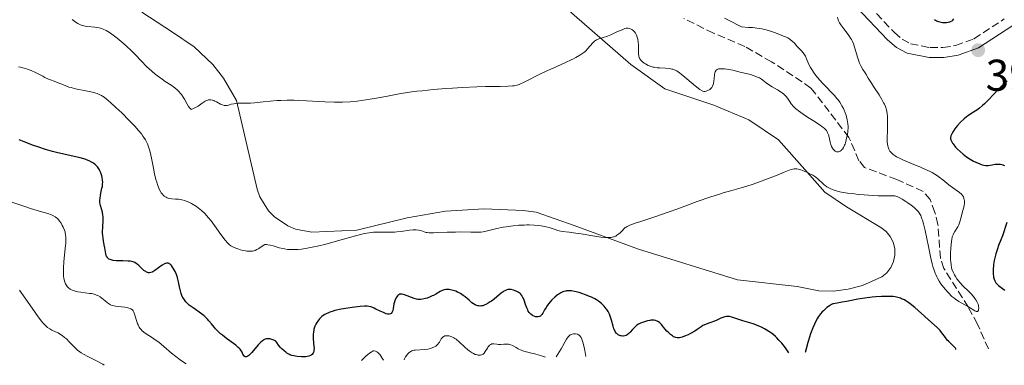
# Model space of a CAD drawing. Units: metres. Extents: x 629065 to 632549, y 4667158 to 4669535.
# Drawn here: x 632121 to 632342, y 4667214 to 4667292 of the extents above; entities that cross this region are included whole.
import ezdxf

# ---------------------------------------------------------------- set-up
doc = ezdxf.new("R2010")
doc.units = ezdxf.units.M
doc.header["$MEASUREMENT"] = 0
doc.linetypes.add('DGN Style 3', pattern=[2.435891, 1.739922, -0.695969])
for name, color, linetype, lineweight in [('Barranco lineal', 142, 'DGN Style 3', 13), ('Camino', 7, 'DGN Style 3', 0), ('Cota de punto acotado terreno', 7, 'Continuous', 0), ('Curva de nivel directora', 30, 'Continuous', 30), ('Curva de nivel intermedia', 30, 'Continuous', 0), ('Línea de cambio de uso (parcela vista)', 92, 'Continuous', 0), ('Margen derecho', 7, 'Continuous', 0), ('Punto acotado terreno (símbolo)', 7, 'Continuous', 0), ('Sifón símbolo', 7, 'Continuous', 0)]:
    doc.layers.add(name, color=color, linetype=linetype, lineweight=lineweight)
doc.styles.add('Style-Arial', font='arial.ttf')

# ---------------------------------------------------------------- blocks, each defined once
blk = doc.blocks.new('5PATER')
at = {"layer": 'Sifón símbolo', "linetype": 'Continuous', "lineweight": 0}
h = blk.add_hatch(color=51, dxfattribs=at)
edge = h.paths.add_edge_path()
edge.add_ellipse((0, 0), major_axis=(-0.11, -0.111), ratio=0.999422, start_angle=0, end_angle=360)

msp = doc.modelspace()

# ---------------------------------------------------------------- linework, layer by layer
at = {"layer": 'Barranco lineal', "color": 142, "linetype": 'DGN Style 3', "lineweight": 13}
msp.add_polyline3d([(632338.81, 4667218.11, 395.19), (632336.35, 4667223.72, 394.9), (632334.27, 4667227.55, 394.82), (632328.83, 4667236.17, 394.07), (632328.03, 4667238.49, 393.89), (632327.49, 4667246.05, 393.35), (632326.82, 4667248.8, 392.95), (632325.77, 4667251.66, 392.58), (632324.18, 4667253.5, 392.58), (632318.23, 4667256.19, 392.58), (632311.03, 4667258.87, 391.09), (632309.76, 4667260.4, 391.09), (632307.5, 4667265.65, 389.6), (632299.79, 4667275.71, 388.99), (632298.92, 4667276.7, 388.86), (632296.98, 4667278.15, 388.23), (632290.15, 4667282.59, 387.58), (632284.14, 4667286.08, 387.37), (632277.11, 4667289.04, 387.03), (632270.43, 4667292.37, 386.23)], dxfattribs=at)
at = {"layer": 'Camino', "color": 7, "linetype": 'DGN Style 3', "lineweight": 0}
msp.add_polyline3d([(632232.17, 4667344.34, 386.49), (632237.51, 4667339.76, 387.62), (632240.65, 4667337.59, 388.32), (632246.93, 4667333.99, 389.51), (632251.54, 4667332.07, 390.41), (632255.9, 4667330.7, 391.13), (632258.14, 4667330.33, 391.48), (632264.88, 4667330.43, 392.51), (632271.91, 4667330.34, 393.09), (632275.97, 4667329.25, 393.56), (632280.18, 4667327.01, 393.95), (632282.06, 4667325.53, 394.16), (632293.55, 4667313.94, 395.01), (632305.35, 4667302.31, 395.75), (632317.7, 4667289.19, 396.31), (632319.43, 4667287.7, 396.47), (632321.33, 4667286.67, 396.63), (632325.7, 4667285.8, 397.9), (632328.58, 4667285.81, 397.95), (632331.44, 4667286.26, 397.72), (632335.56, 4667287.79, 398.42), (632342.38, 4667292.24, 399.34)], dxfattribs=at)
at = {"layer": 'Curva de nivel directora', "color": 30, "linetype": 'Continuous', "lineweight": 30, "elevation": 400, "flags": 128}
for points in [[(632326.7, 4667292.13), (632327.17, 4667291.86), (632327.64, 4667291.67), (632327.94, 4667291.58), (632328.54, 4667291.46), (632329.12, 4667291.42), (632329.39, 4667291.43), (632329.79, 4667291.49), (632330.15, 4667291.59), (632330.32, 4667291.66), (632330.64, 4667291.85), (632330.79, 4667291.96), (632331.07, 4667292.25)], [(632342.99, 4667278.34), (632342.33, 4667277.72), (632341.07, 4667276.45), (632338.85, 4667274.11), (632337.93, 4667273.18), (632337.52, 4667272.8), (632336.8, 4667272.2), (632336.18, 4667271.76), (632335.06, 4667271.05), (632334.31, 4667270.53), (632333.93, 4667270.25), (632333.37, 4667269.79), (632332.58, 4667269.07), (632331.89, 4667268.32), (632331.5, 4667267.84), (632331.27, 4667267.53), (632330.89, 4667266.97), (632330.59, 4667266.45), (632330.46, 4667266.15), (632330.4, 4667265.97), (632330.34, 4667265.62), (632330.34, 4667265.28), (632330.38, 4667265.09)], [(632139.99, 4667244.08), (632139.99, 4667244.5), (632140.01, 4667245.37), (632140.09, 4667247.09), (632140.08, 4667247.86), (632140.05, 4667248.2), (632139.94, 4667248.83), (632139.52, 4667250.37), (632139.47, 4667250.61), (632139.4, 4667251.1), (632139.39, 4667251.6), (632139.41, 4667251.94), (632139.5, 4667252.64), (632139.68, 4667253.46), (632139.85, 4667254.22), (632139.93, 4667254.6), (632140, 4667255.19), (632140.01, 4667255.48), (632139.99, 4667256.06), (632139.91, 4667256.63), (632139.83, 4667257), (632139.6, 4667257.68), (632139.4, 4667258.15), (632139.28, 4667258.36), (632139.02, 4667258.77), (632138.82, 4667259.02), (632138.36, 4667259.48), (632138.02, 4667259.77), (632137.83, 4667259.9), (632137.52, 4667260.1), (632137, 4667260.37), (632136.41, 4667260.61), (632136.09, 4667260.72), (632135.74, 4667260.83), (632134.94, 4667261.03), (632131.28, 4667261.84), (632129.67, 4667262.22), (632128.75, 4667262.47), (632127.21, 4667262.92), (632125.46, 4667263.49), (632124.5, 4667263.84), (632122.39, 4667264.65), (632121.24, 4667265.12)], [(632330.38, 4667265.09), (632330.51, 4667264.77), (632330.73, 4667264.38), (632330.89, 4667264.16), (632331.46, 4667263.45), (632331.82, 4667263.06), (632332.44, 4667262.45), (632333.13, 4667261.85), (632333.5, 4667261.56), (632333.89, 4667261.28), (632334.68, 4667260.77), (632335.46, 4667260.32), (632335.97, 4667260.07), (632336.9, 4667259.67), (632337.21, 4667259.57), (632337.76, 4667259.42), (632338.26, 4667259.34), (632338.56, 4667259.33), (632338.77, 4667259.34), (632339.17, 4667259.38), (632339.65, 4667259.47), (632340.32, 4667259.6), (632340.68, 4667259.64), (632341.23, 4667259.64), (632341.51, 4667259.61), (632341.8, 4667259.55), (632342.41, 4667259.36)], [(632342.98, 4667246.5), (632341.98, 4667243.56), (632341.61, 4667242.64), (632341.08, 4667241.32), (632340.82, 4667240.58), (632340.48, 4667239.46), (632340.33, 4667238.86), (632340.12, 4667237.97), (632339.97, 4667237.09), (632339.92, 4667236.67), (632339.88, 4667236.27), (632339.86, 4667235.53), (632339.89, 4667234.88), (632339.93, 4667234.49), (632339.98, 4667234.26), (632340.08, 4667233.83), (632340.22, 4667233.44), (632340.3, 4667233.27), (632340.51, 4667232.95), (632340.68, 4667232.75), (632341.1, 4667232.35), (632341.67, 4667231.9), (632342, 4667231.66), (632342.53, 4667231.3)], [(632176.07, 4667220.11), (632175.85, 4667219.95), (632175.51, 4667219.66), (632174.91, 4667219.03), (632173.45, 4667217.31), (632172.99, 4667216.83), (632172.78, 4667216.65), (632172.58, 4667216.51), (632172.47, 4667216.45), (632172.25, 4667216.37), (632171.99, 4667216.38), (632171.84, 4667216.46), (632171.76, 4667216.53), (632171.61, 4667216.72), (632171.48, 4667216.98), (632171.28, 4667217.41), (632171.15, 4667217.65), (632170.86, 4667218.05), (632170.67, 4667218.26), (632170.44, 4667218.48), (632169.88, 4667218.94), (632167.8, 4667220.46), (632166.89, 4667221.18), (632166.47, 4667221.54), (632165.87, 4667222.09), (632165.33, 4667222.64), (632165.08, 4667222.92), (632164.41, 4667223.74), (632163.84, 4667224.45), (632163.55, 4667224.79), (632163.06, 4667225.29), (632162.79, 4667225.53), (632162.21, 4667225.99), (632160.28, 4667227.35), (632159.45, 4667227.99), (632159.06, 4667228.34), (632158.7, 4667228.72), (632158.53, 4667228.92), (632158.21, 4667229.34), (632158.07, 4667229.57), (632157.88, 4667229.93), (632157.72, 4667230.32), (632157.62, 4667230.59), (632157.45, 4667231.16), (632157.25, 4667232.04), (632157.01, 4667233.2), (632156.88, 4667233.76), (632156.78, 4667234.14), (632156.54, 4667234.86), (632156.27, 4667235.49), (632156.08, 4667235.87), (632155.69, 4667236.51), (632155.43, 4667236.87), (632155.3, 4667237.01), (632155.09, 4667237.2), (632154.86, 4667237.32), (632154.74, 4667237.36), (632154.49, 4667237.39), (632154.35, 4667237.38), (632154.12, 4667237.32), (632153.88, 4667237.22), (632153.34, 4667236.91), (632151.69, 4667235.72), (632151.27, 4667235.47), (632151.08, 4667235.37), (632150.81, 4667235.28), (632150.55, 4667235.23), (632150.42, 4667235.23), (632150.23, 4667235.25), (632150.11, 4667235.27), (632149.86, 4667235.37), (632149.67, 4667235.48), (632149.28, 4667235.77), (632148.89, 4667236.12), (632148.15, 4667236.83), (632147.73, 4667237.2), (632147.53, 4667237.35), (632147.23, 4667237.53), (632147.07, 4667237.6), (632146.74, 4667237.71), (632146.17, 4667237.82), (632145.71, 4667237.86), (632144.55, 4667237.88), (632143.57, 4667237.88), (632143.06, 4667237.91), (632142.33, 4667237.99), (632141.88, 4667238.11), (632141.69, 4667238.18), (632141.42, 4667238.32), (632141.2, 4667238.5), (632141.08, 4667238.64), (632140.89, 4667238.96), (632140.82, 4667239.13), (632140.7, 4667239.51), (632140.61, 4667239.93), (632140.47, 4667240.81), (632140.35, 4667241.48), (632140.18, 4667242.42), (632140.1, 4667242.91), (632140.01, 4667243.68), (632139.99, 4667244.08)], [(632250.81, 4667229.14), (632250.46, 4667229.35), (632249.72, 4667229.73), (632249.29, 4667229.93), (632248.41, 4667230.29), (632247.52, 4667230.6), (632246.96, 4667230.77), (632245.92, 4667231.03), (632245.27, 4667231.14), (632244.98, 4667231.18), (632244.45, 4667231.19), (632244.13, 4667231.16), (632243.93, 4667231.13), (632243.53, 4667231.02), (632243.3, 4667230.94), (632242.85, 4667230.73), (632242.4, 4667230.46), (632242.1, 4667230.25), (632241.48, 4667229.74), (632240.85, 4667229.14), (632240.55, 4667228.81), (632240.1, 4667228.28), (632239.7, 4667227.73), (632239.52, 4667227.44), (632239.2, 4667226.87), (632238.8, 4667226.16), (632238.59, 4667225.85), (632238.36, 4667225.61), (632238.24, 4667225.51), (632238.03, 4667225.39), (632237.72, 4667225.31), (632237.5, 4667225.3), (632237.19, 4667225.34), (632237.03, 4667225.38), (632236.66, 4667225.53), (632236.48, 4667225.64), (632236.14, 4667225.9), (632235.97, 4667226.06), (632235.74, 4667226.33), (632235.54, 4667226.64), (632235.41, 4667226.87), (632235.19, 4667227.34), (632234.9, 4667228.09), (632234.59, 4667229.04), (632234.44, 4667229.45), (632234.33, 4667229.71), (632234.1, 4667230.13), (632233.85, 4667230.44), (632233.68, 4667230.6), (632233.29, 4667230.85), (632232.84, 4667231.08), (632232.6, 4667231.18), (632232.22, 4667231.31), (632231.66, 4667231.44), (632231.35, 4667231.47), (632231.19, 4667231.47), (632230.95, 4667231.45), (632230.6, 4667231.36), (632230.24, 4667231.2), (632230.05, 4667231.09), (632229.86, 4667230.96), (632229.44, 4667230.63), (632228.47, 4667229.8), (632227.88, 4667229.32), (632227.3, 4667228.88), (632226.99, 4667228.67), (632226.51, 4667228.37), (632226.02, 4667228.12), (632225.78, 4667228.01), (632225.3, 4667227.84), (632225.06, 4667227.79), (632224.72, 4667227.75), (632224.4, 4667227.77), (632224.19, 4667227.81), (632223.79, 4667227.94), (632223.6, 4667228.03), (632223.23, 4667228.25), (632222.89, 4667228.51), (632222.25, 4667229.07), (632221.37, 4667229.82), (632220.95, 4667230.14), (632220.32, 4667230.55), (632219.67, 4667230.89), (632219.24, 4667231.07), (632218.95, 4667231.18), (632218.36, 4667231.35), (632217.78, 4667231.46), (632217.49, 4667231.49), (632217.06, 4667231.49), (632216.63, 4667231.42), (632216.41, 4667231.35), (632216.19, 4667231.26), (632215.74, 4667231.03), (632214.79, 4667230.46), (632214.26, 4667230.16), (632213.98, 4667230.02), (632213.4, 4667229.77), (632212.82, 4667229.55), (632212.45, 4667229.43), (632211.76, 4667229.27), (632211.31, 4667229.21)], [(632211.31, 4667229.21), (632211.11, 4667229.2), (632210.72, 4667229.22), (632210.46, 4667229.27), (632209.91, 4667229.44), (632207.74, 4667230.29), (632207.26, 4667230.42), (632207.06, 4667230.44), (632206.8, 4667230.42), (632206.68, 4667230.39), (632206.45, 4667230.27), (632206.25, 4667230.12), (632206.15, 4667230.02), (632206, 4667229.85), (632205.8, 4667229.54), (632205.63, 4667229.17), (632205.55, 4667228.95), (632205.37, 4667228.23), (632205.19, 4667227.22), (632205.1, 4667226.77), (632204.99, 4667226.43), (632204.93, 4667226.29), (632204.8, 4667226.11), (632204.64, 4667225.99), (632204.31, 4667225.91), (632204.17, 4667225.91), (632203.94, 4667225.95), (632203.66, 4667226.03), (632203.02, 4667226.27), (632202.3, 4667226.6), (632201.35, 4667227.06), (632200.92, 4667227.26), (632200.4, 4667227.48), (632200.16, 4667227.56), (632199.78, 4667227.66), (632199.36, 4667227.71), (632199.13, 4667227.73), (632198.74, 4667227.73), (632197.77, 4667227.67), (632196.03, 4667227.46), (632195.04, 4667227.31), (632193.54, 4667227.04), (632192.14, 4667226.72), (632191.53, 4667226.55), (632190.99, 4667226.38), (632190.68, 4667226.25), (632190.14, 4667226.01), (632189.9, 4667225.88), (632189.51, 4667225.63), (632189.19, 4667225.37), (632189, 4667225.2), (632188.69, 4667224.85), (632188.27, 4667224.34), (632188.09, 4667224.08), (632187.85, 4667223.67), (632187.64, 4667223.24), (632187.56, 4667223), (632187.43, 4667222.56), (632187.37, 4667222.33), (632187.31, 4667221.97), (632187.25, 4667221.39), (632187.24, 4667220.78), (632187.25, 4667220.46), (632187.34, 4667219.5), (632187.42, 4667218.67), (632187.44, 4667218.28), (632187.42, 4667217.77), (632187.38, 4667217.55), (632187.34, 4667217.41), (632187.22, 4667217.18), (632187.16, 4667217.07), (632186.99, 4667216.89), (632186.79, 4667216.74), (632186.65, 4667216.65), (632186.31, 4667216.52), (632185.88, 4667216.41), (632185.63, 4667216.38), (632185.08, 4667216.35), (632184.66, 4667216.35), (632183.69, 4667216.42), (632182.92, 4667216.54), (632182.5, 4667216.64), (632182.05, 4667216.81), (632181.82, 4667216.91), (632181.35, 4667217.19), (632181.1, 4667217.36), (632180.72, 4667217.66), (632180.19, 4667218.16), (632179.92, 4667218.46), (632179.5, 4667218.97), (632179.07, 4667219.56), (632178.85, 4667219.89), (632178.42, 4667220.07), (632177.73, 4667220.31), (632177.54, 4667220.36), (632177.21, 4667220.42), (632176.94, 4667220.42), (632176.78, 4667220.4), (632176.48, 4667220.32), (632176.21, 4667220.19), (632176.07, 4667220.11)], [(632294.05, 4667217.28), (632293.28, 4667218.36), (632292.78, 4667219.01), (632292.45, 4667219.4), (632291.8, 4667220.12), (632291.32, 4667220.6), (632291.01, 4667220.89), (632290.4, 4667221.41), (632290.1, 4667221.64), (632289.51, 4667222.06), (632288.94, 4667222.42), (632288.57, 4667222.63), (632287.87, 4667223), (632287.3, 4667223.26), (632286.24, 4667223.68), (632285.29, 4667223.99), (632283.69, 4667224.45), (632281.25, 4667225.25), (632280.69, 4667225.37), (632280.42, 4667225.4), (632280.01, 4667225.39), (632279.61, 4667225.33), (632279.41, 4667225.28), (632279.2, 4667225.21), (632278.78, 4667225.03), (632277.86, 4667224.59), (632277.35, 4667224.37), (632276.53, 4667224.07), (632275.44, 4667223.69), (632274.96, 4667223.48), (632274.74, 4667223.36), (632274.33, 4667223.11), (632273.46, 4667222.49), (632272.89, 4667222.12), (632271.92, 4667221.57), (632271.39, 4667221.31), (632270.57, 4667220.96), (632270.04, 4667220.78), (632269.79, 4667220.71), (632269.44, 4667220.64), (632269.13, 4667220.62), (632268.93, 4667220.63), (632268.59, 4667220.69), (632268.44, 4667220.74), (632268.16, 4667220.87), (632267.91, 4667221.03), (632267.49, 4667221.37), (632266.92, 4667221.86), (632266.63, 4667222.13), (632266.17, 4667222.65), (632265.95, 4667222.95), (632265.62, 4667223.37), (632265.43, 4667223.58), (632265.14, 4667223.89), (632264.97, 4667224.03), (632264.62, 4667224.28), (632264.43, 4667224.38), (632264.12, 4667224.49), (632263.79, 4667224.56), (632263.56, 4667224.58), (632263.07, 4667224.56), (632262.82, 4667224.54), (632262.32, 4667224.44), (632261.84, 4667224.32), (632260.98, 4667224.02), (632260.72, 4667223.9), (632260.28, 4667223.69), (632259.93, 4667223.47), (632259.73, 4667223.32), (632259.37, 4667222.97), (632258.96, 4667222.51), (632258.39, 4667221.86), (632258.11, 4667221.57), (632257.72, 4667221.27), (632257.53, 4667221.16), (632257.22, 4667221.04), (632256.9, 4667220.99), (632256.73, 4667220.99), (632256.4, 4667221.03), (632256.24, 4667221.07), (632255.99, 4667221.16), (632255.74, 4667221.3), (632255.63, 4667221.38), (632255.4, 4667221.58), (632255.29, 4667221.69), (632255.14, 4667221.89), (632255, 4667222.12), (632254.77, 4667222.65), (632254.56, 4667223.25), (632254.19, 4667224.57), (632253.91, 4667225.46), (632253.74, 4667225.9), (632253.44, 4667226.54), (632253.19, 4667226.96), (632253.05, 4667227.16), (632252.82, 4667227.46), (632252.57, 4667227.75), (632252.38, 4667227.94), (632251.98, 4667228.3), (632251.3, 4667228.82), (632250.81, 4667229.14)], [(632331.53, 4667217.98), (632331.48, 4667218.16), (632331.41, 4667218.28), (632331.22, 4667218.53), (632330.81, 4667218.93), (632330.16, 4667219.53), (632329.82, 4667219.85), (632329.59, 4667220.11), (632329.15, 4667220.66), (632328.35, 4667221.77), (632327.95, 4667222.28), (632327.74, 4667222.51), (632327.28, 4667222.96), (632325.35, 4667224.64), (632324.43, 4667225.49), (632323.03, 4667226.77), (632322.31, 4667227.4), (632321.25, 4667228.27), (632320.74, 4667228.64), (632320.26, 4667228.95), (632319.95, 4667229.12), (632319.34, 4667229.41), (632319.05, 4667229.53), (632318.46, 4667229.7), (632317.85, 4667229.82), (632317.43, 4667229.87), (632316.53, 4667229.92), (632315.98, 4667229.92), (632314.79, 4667229.89), (632313.54, 4667229.81), (632312.71, 4667229.73), (632311.1, 4667229.54), (632309.5, 4667229.27), (632307.72, 4667228.9), (632306.96, 4667228.75), (632305.96, 4667228.59), (632304.87, 4667228.43), (632304.42, 4667228.36), (632304.05, 4667228.28), (632303.88, 4667228.22), (632303.61, 4667228.11), (632303.15, 4667227.84), (632302.58, 4667227.42), (632302.24, 4667227.13), (632301.77, 4667226.71), (632301.52, 4667226.45), (632301.11, 4667225.98), (632300.68, 4667225.37), (632300.45, 4667225.02), (632299.99, 4667224.18), (632299.75, 4667223.69), (632299.39, 4667222.85), (632298.9, 4667221.54), (632298.65, 4667220.79), (632298.27, 4667219.54), (632297.9, 4667218.12), (632297.71, 4667217.35)]]:
    msp.add_lwpolyline(points, dxfattribs=at)
at = {"layer": 'Curva de nivel intermedia', "color": 30, "linetype": 'Continuous', "lineweight": 0, "flags": 128}
for points, elevation in [([(632279.59, 4667292.43), (632280.59, 4667291.87), (632283.37, 4667290.45)], 390), ([(632304.94, 4667292.61), (632305.09, 4667292.08), (632305.19, 4667291.81), (632305.4, 4667291.39), (632305.7, 4667290.91), (632305.9, 4667290.64), (632306.38, 4667290.03), (632307.12, 4667289.05), (632307.51, 4667288.5), (632307.88, 4667287.92), (632308.05, 4667287.62), (632308.29, 4667287.15), (632308.5, 4667286.66), (632308.86, 4667285.65), (632309.43, 4667283.66), (632309.73, 4667282.75), (632309.9, 4667282.33), (632310.27, 4667281.58), (632310.66, 4667280.92), (632311.17, 4667280.13), (632311.4, 4667279.77), (632311.86, 4667278.98), (632312.54, 4667277.79), (632313, 4667277.05), (632314.26, 4667275.18), (632314.91, 4667274.14), (632315.3, 4667273.43), (632315.47, 4667273.07), (632315.7, 4667272.55), (632315.92, 4667271.85)], 395), ([(632139.76, 4667290.08), (632139.2, 4667290.24), (632138.57, 4667290.36), (632138.23, 4667290.41), (632136.65, 4667290.55), (632136.08, 4667290.64), (632135.78, 4667290.71), (632135.19, 4667290.88), (632134.9, 4667290.99), (632134.46, 4667291.2), (632134.02, 4667291.46), (632133.73, 4667291.66), (632133.17, 4667292.11)], 390), ([(632288.95, 4667277.87), (632288.19, 4667278.46), (632287.87, 4667278.71), (632287.42, 4667279), (632287.15, 4667279.13), (632286.61, 4667279.35), (632285.38, 4667279.74), (632283.74, 4667280.18), (632282.82, 4667280.4), (632281.42, 4667280.71), (632280.13, 4667280.95), (632279.58, 4667281.02), (632279.11, 4667281.06), (632278.84, 4667281.07), (632278.4, 4667281.04), (632278.22, 4667281.01), (632277.93, 4667280.9), (632277.73, 4667280.75), (632277.63, 4667280.62), (632277.49, 4667280.33), (632277.43, 4667280.14), (632277.35, 4667279.71), (632277.26, 4667278.78), (632277.2, 4667278.32), (632277.09, 4667277.76), (632277.01, 4667277.5), (632276.87, 4667277.15), (632276.7, 4667276.85), (632276.6, 4667276.72), (632276.49, 4667276.59), (632276.26, 4667276.39), (632276.01, 4667276.23), (632275.83, 4667276.14), (632275.49, 4667276.01), (632275.26, 4667275.96), (632275.14, 4667275.95), (632274.94, 4667275.97), (632274.71, 4667276.05), (632274.57, 4667276.11), (632274.06, 4667276.41), (632273.75, 4667276.64), (632272.54, 4667277.62), (632270.7, 4667279.2), (632269.86, 4667279.88), (632269.5, 4667280.15), (632268.86, 4667280.56), (632268.31, 4667280.82), (632267.96, 4667280.94), (632267.73, 4667281), (632267.24, 4667281.08), (632266.3, 4667281.18), (632265.01, 4667281.26), (632264.43, 4667281.3), (632263.77, 4667281.38), (632263.49, 4667281.44), (632263.08, 4667281.55), (632262.88, 4667281.62), (632262.46, 4667281.81), (632261.85, 4667282.15), (632261.54, 4667282.35), (632261.11, 4667282.7), (632260.75, 4667283.08), (632260.6, 4667283.28), (632260.5, 4667283.48), (632260.44, 4667283.62), (632260.36, 4667283.92), (632260.3, 4667284.4), (632260.28, 4667285.54), (632260.24, 4667286.47), (632260.2, 4667286.96), (632260.09, 4667287.68), (632259.91, 4667288.35), (632259.8, 4667288.64), (632259.67, 4667288.91), (632259.57, 4667289.07), (632259.36, 4667289.35), (632259.25, 4667289.48), (632259.01, 4667289.69), (632258.77, 4667289.86), (632258.6, 4667289.95), (632258.29, 4667290.08), (632257.97, 4667290.16), (632257.81, 4667290.18), (632257.47, 4667290.14), (632257.22, 4667290.07), (632256.57, 4667289.83), (632255.59, 4667289.39), (632254.05, 4667288.71), (632253.29, 4667288.4), (632251.37, 4667287.76), (632250.86, 4667287.53), (632250.63, 4667287.39), (632250.42, 4667287.23), (632250.02, 4667286.86), (632248.86, 4667285.5), (632248.44, 4667285.09), (632248.2, 4667284.88), (632247.8, 4667284.56), (632247.1, 4667284.08), (632246.23, 4667283.57), (632245.72, 4667283.3)], 390), ([(632283.37, 4667290.45), (632284.95, 4667290.36), (632285.85, 4667290.29), (632287.35, 4667290.12), (632287.97, 4667290.02), (632288.96, 4667289.82), (632289.71, 4667289.6), (632290.12, 4667289.46), (632290.78, 4667289.19), (632291.76, 4667288.81), (632292.85, 4667288.41), (632293.3, 4667288.23), (632293.81, 4667287.99), (632294.04, 4667287.86), (632294.35, 4667287.65), (632294.8, 4667287.26), (632295.27, 4667286.77), (632295.92, 4667286.04), (632296.25, 4667285.69), (632296.89, 4667285.05), (632297.19, 4667284.71), (632297.48, 4667284.33), (632297.62, 4667284.11), (632297.74, 4667283.86), (632297.99, 4667283.32), (632298.54, 4667282.04), (632298.89, 4667281.35), (632299.31, 4667280.65), (632299.55, 4667280.29), (632300.11, 4667279.54), (632300.53, 4667279.02), (632301.52, 4667277.91), (632302.4, 4667277), (632303.63, 4667275.72), (632304.23, 4667275.05), (632304.8, 4667274.39), (632305.07, 4667274.06), (632305.43, 4667273.56), (632305.75, 4667273.06), (632305.94, 4667272.74), (632306.28, 4667272.1), (632306.42, 4667271.79), (632306.66, 4667271.18), (632306.85, 4667270.61), (632306.95, 4667270.25), (632307.11, 4667269.6), (632307.27, 4667268.66), (632307.32, 4667268.12), (632307.32, 4667267.77), (632307.27, 4667267.02), (632307.15, 4667266.18), (632307.07, 4667265.73), (632306.92, 4667265.07), (632306.74, 4667264.44), (632306.64, 4667264.14), (632306.53, 4667263.87), (632306.3, 4667263.4), (632306.05, 4667263.01), (632305.87, 4667262.81), (632305.76, 4667262.69), (632305.52, 4667262.52), (632305.39, 4667262.45), (632305.14, 4667262.38), (632304.89, 4667262.39), (632304.73, 4667262.43), (632304.42, 4667262.58), (632304.13, 4667262.81), (632303.98, 4667262.96), (632303.79, 4667263.24), (632303.6, 4667263.6), (632303.52, 4667263.81), (632303.3, 4667264.57), (632303.04, 4667265.7), (632302.89, 4667266.24), (632302.73, 4667266.66), (632302.63, 4667266.86), (632302.44, 4667267.16), (632302.19, 4667267.46), (632302.04, 4667267.61), (632301.67, 4667267.94), (632301.45, 4667268.11), (632301.06, 4667268.39), (632299.55, 4667269.37), (632298, 4667270.35), (632297.24, 4667270.85), (632296.22, 4667271.58), (632295.79, 4667271.93), (632295.53, 4667272.15), (632295.09, 4667272.58), (632294.56, 4667273.18), (632294.29, 4667273.55), (632293.84, 4667274.2), (632293.46, 4667274.74), (632293.26, 4667274.97), (632292.94, 4667275.31), (632292.55, 4667275.63), (632292.32, 4667275.8), (632291.49, 4667276.31), (632290.25, 4667277.03), (632289.68, 4667277.38), (632288.95, 4667277.87)], 390), ([(632245.72, 4667283.3), (632245.16, 4667283.03), (632243.91, 4667282.45), (632241.1, 4667281.22), (632239.68, 4667280.57), (632237.67, 4667279.59), (632235.39, 4667278.42), (632234.47, 4667277.96), (632233.79, 4667277.65), (632233.48, 4667277.53), (632233.04, 4667277.38), (632232.34, 4667277.23), (632231.96, 4667277.19), (632231.04, 4667277.13), (632229.19, 4667277.1), (632225.9, 4667277.08), (632223.95, 4667277.03), (632220.74, 4667276.88), (632218.52, 4667276.73), (632217.05, 4667276.62), (632214.24, 4667276.38), (632211.71, 4667276.13), (632210.54, 4667275.99), (632208.89, 4667275.78), (632206.56, 4667275.42), (632204.33, 4667275.01), (632201.44, 4667274.45), (632200.01, 4667274.19), (632198.09, 4667273.9), (632197.09, 4667273.78), (632195.52, 4667273.64), (632193.81, 4667273.57), (632192.9, 4667273.56), (632191.93, 4667273.58), (632189.89, 4667273.64), (632185.76, 4667273.86), (632183.85, 4667273.95), (632182.98, 4667273.97), (632181.4, 4667273.99), (632180, 4667273.96), (632179.15, 4667273.91), (632177.6, 4667273.79), (632176, 4667273.61), (632174.07, 4667273.39), (632173.16, 4667273.32), (632171.89, 4667273.3), (632170.38, 4667273.3), (632169.72, 4667273.25), (632169.42, 4667273.2), (632168.88, 4667273.07), (632168.24, 4667272.88), (632167.94, 4667272.82), (632167.65, 4667272.79), (632167.51, 4667272.79), (632167.3, 4667272.81), (632166.88, 4667272.93), (632166.46, 4667273.13), (632165.59, 4667273.61), (632165.18, 4667273.81), (632164.97, 4667273.9), (632164.64, 4667274), (632164.3, 4667274.06), (632164.12, 4667274.07), (632163.76, 4667274.05), (632163.58, 4667274), (632163.3, 4667273.9), (632163, 4667273.76), (632162.37, 4667273.35), (632161.41, 4667272.69), (632160.84, 4667272.36), (632160.22, 4667272.06), (632159.88, 4667271.93), (632159.69, 4667272.1), (632159.56, 4667272.24), (632159.3, 4667272.6), (632158.89, 4667273.25), (632158.35, 4667274.2), (632158.08, 4667274.65), (632157.68, 4667275.25), (632157.49, 4667275.51), (632157.09, 4667275.98), (632156.8, 4667276.27), (632156.18, 4667276.8), (632155.35, 4667277.38), (632154.05, 4667278.22), (632153.34, 4667278.71), (632152.33, 4667279.45), (632151.81, 4667279.86), (632151.03, 4667280.52), (632149.86, 4667281.6), (632148.71, 4667282.75), (632147.23, 4667284.33), (632146.48, 4667285.09), (632145.36, 4667286.16), (632144.63, 4667286.81), (632143.26, 4667287.94), (632142.09, 4667288.83), (632141.55, 4667289.18), (632140.79, 4667289.63), (632140.11, 4667289.95), (632139.76, 4667290.08)], 390), ([(632160.32, 4667250.6), (632159.94, 4667250.8), (632159.35, 4667251.08), (632158.75, 4667251.32), (632158.44, 4667251.43), (632157.81, 4667251.6), (632157.5, 4667251.66), (632157.02, 4667251.74), (632156.37, 4667251.79), (632155.52, 4667251.86), (632155.11, 4667251.92), (632154.7, 4667252.02), (632154.51, 4667252.09), (632154.22, 4667252.22), (632153.84, 4667252.45), (632153.66, 4667252.6), (632153.41, 4667252.86), (632153.16, 4667253.18), (632153.04, 4667253.36), (632152.71, 4667254), (632152.5, 4667254.49), (632152.38, 4667254.84), (632152.13, 4667255.6), (632151.96, 4667256.2), (632151.66, 4667257.45), (632151.39, 4667258.72), (632150.94, 4667261.01), (632150.65, 4667262.33), (632150.51, 4667262.86), (632150.24, 4667263.73), (632150.05, 4667264.21), (632149.92, 4667264.5), (632149.62, 4667265.06), (632149.26, 4667265.63), (632149.05, 4667265.93), (632148.69, 4667266.41), (632148.03, 4667267.22), (632147.19, 4667268.16), (632146.69, 4667268.69), (632145.95, 4667269.46), (632144.28, 4667271.13), (632142.99, 4667272.36), (632141.79, 4667273.45), (632141.25, 4667273.92), (632140.35, 4667274.64), (632139.96, 4667274.91), (632139.71, 4667275.06), (632139.24, 4667275.31), (632138.77, 4667275.5), (632138.44, 4667275.61), (632137.71, 4667275.79), (632136.19, 4667276.1), (632133.94, 4667276.56), (632132.9, 4667276.82), (632132.42, 4667276.96), (632131.58, 4667277.26), (632129.64, 4667278.08), (632129.09, 4667278.29), (632128.3, 4667278.57), (632127.84, 4667278.75), (632127.03, 4667279.12), (632126.54, 4667279.36), (632124.95, 4667280.19), (632123.99, 4667280.63), (632123.29, 4667280.91), (632122.92, 4667281.03), (632122.35, 4667281.21), (632121.53, 4667281.41), (632121.1, 4667281.48)], 395), ([(632315.92, 4667271.85), (632316, 4667271.49), (632316.09, 4667270.9), (632316.13, 4667270.47), (632316.18, 4667269.45), (632316.18, 4667268.18), (632316.1, 4667264.56), (632316.22, 4667263.77), (632316.3, 4667263.43), (632316.47, 4667262.97), (632316.61, 4667262.7), (632316.72, 4667262.53), (632316.97, 4667262.21), (632317.12, 4667262.06), (632317.46, 4667261.77), (632317.86, 4667261.5), (632318.17, 4667261.31), (632318.88, 4667260.94), (632319.59, 4667260.61), (632321.21, 4667259.91), (632323.56, 4667258.93), (632324.69, 4667258.44), (632325.72, 4667257.96), (632326.18, 4667257.72), (632326.8, 4667257.38), (632327.16, 4667257.16), (632327.79, 4667256.73), (632328.55, 4667256.11), (632329.45, 4667255.34), (632329.92, 4667254.96), (632330.72, 4667254.41), (632331.83, 4667253.66), (632332.34, 4667253.27), (632332.78, 4667252.85), (632332.97, 4667252.62), (632333.19, 4667252.27), (632333.33, 4667251.9), (632333.39, 4667251.64), (632333.42, 4667251.47), (632333.44, 4667251.11), (632333.42, 4667250.83), (632333.35, 4667250.28), (632333.23, 4667249.74), (632332.94, 4667248.71), (632332.68, 4667247.72), (632332.41, 4667246.65), (632332.26, 4667246.2), (632332.16, 4667245.98), (632331.95, 4667245.58), (632331.24, 4667244.48), (632330.98, 4667244.01), (632330.87, 4667243.74), (632330.71, 4667243.27), (632330.59, 4667242.67), (632330.53, 4667242.31), (632330.44, 4667241.47), (632330.39, 4667240.83), (632330.33, 4667239.51), (632330.33, 4667238.12), (632330.35, 4667237.72), (632330.42, 4667237.02), (632330.53, 4667236.42), (632330.63, 4667236.07), (632330.87, 4667235.4), (632331.2, 4667234.73), (632331.4, 4667234.39), (632331.74, 4667233.88), (632332.15, 4667233.34), (632332.38, 4667233.07), (632333.18, 4667232.24), (632334.31, 4667231.13), (632334.83, 4667230.6), (632335.46, 4667229.87), (632335.79, 4667229.42), (632335.98, 4667229.14), (632336.27, 4667228.64), (632336.48, 4667228.16), (632336.56, 4667227.88), (632336.6, 4667227.69), (632336.63, 4667227.34), (632336.6, 4667226.98), (632336.57, 4667226.82), (632336.47, 4667226.64), (632336.37, 4667226.56), (632336.2, 4667226.54), (632336.07, 4667226.56), (632335.75, 4667226.71), (632334.31, 4667227.6), (632333.67, 4667227.94), (632332.72, 4667228.46), (632332.21, 4667228.76), (632331.43, 4667229.28), (632331.03, 4667229.59), (632330.63, 4667229.93), (632329.84, 4667230.69), (632329.08, 4667231.55), (632328.46, 4667232.35), (632328.16, 4667232.76), (632327.76, 4667233.38), (632327.4, 4667234.01), (632327.24, 4667234.32)], 395), ([(632327.24, 4667234.32), (632327.01, 4667234.81), (632326.87, 4667235.14), (632326.6, 4667235.85), (632326.35, 4667236.64), (632326.19, 4667237.21), (632325.88, 4667238.5), (632325.33, 4667241.1), (632324.59, 4667244.7), (632324.24, 4667246.21), (632324.01, 4667247.01), (632323.9, 4667247.35), (632323.73, 4667247.8), (632323.61, 4667248.07), (632323.37, 4667248.53), (632323.09, 4667248.92), (632322.89, 4667249.15), (632322.43, 4667249.6), (632322.13, 4667249.86), (632321.47, 4667250.39), (632320.76, 4667250.91), (632320.3, 4667251.24), (632319.46, 4667251.79), (632318.79, 4667252.17), (632318.5, 4667252.3), (632318.04, 4667252.44), (632317.79, 4667252.48), (632317.22, 4667252.53), (632316.08, 4667252.54), (632314.07, 4667252.55), (632312.87, 4667252.58), (632310.91, 4667252.71), (632309.58, 4667252.84), (632308.73, 4667252.94), (632307.18, 4667253.14), (632305.82, 4667253.36), (632305.1, 4667253.52), (632304.68, 4667253.62), (632303.94, 4667253.86), (632303.28, 4667254.13), (632302.98, 4667254.28), (632302.54, 4667254.54), (632302.15, 4667254.82), (632301.96, 4667254.97), (632301.43, 4667255.48), (632300.92, 4667255.99), (632300.62, 4667256.26), (632300.08, 4667256.68), (632299.4, 4667257.12), (632298.9, 4667257.41), (632298.19, 4667257.77), (632297.84, 4667257.93), (632297.07, 4667258.24), (632296.72, 4667258.36), (632296.09, 4667258.52), (632295.8, 4667258.56), (632295.61, 4667258.57), (632295.25, 4667258.55), (632294.88, 4667258.49), (632294.62, 4667258.43), (632294.07, 4667258.25), (632292.96, 4667257.81), (632291.02, 4667257.01), (632289.84, 4667256.53), (632288.02, 4667255.85), (632287.04, 4667255.51), (632285.54, 4667255), (632283.3, 4667254.3), (632281.19, 4667253.7), (632279.25, 4667253.15), (632278.21, 4667252.84), (632276.48, 4667252.29), (632273.47, 4667251.23), (632269.08, 4667249.61), (632266.93, 4667248.83), (632263.97, 4667247.82), (632260.76, 4667246.77), (632259.56, 4667246.37), (632258.32, 4667245.92), (632257.76, 4667245.66), (632257.48, 4667245.49), (632257.31, 4667245.37), (632257, 4667245.11), (632256.66, 4667244.75), (632256.16, 4667244.23), (632255.89, 4667243.98), (632255.44, 4667243.64), (632255.2, 4667243.49), (632254.84, 4667243.34), (632254.65, 4667243.27), (632254.34, 4667243.2), (632254.12, 4667243.17), (632253.64, 4667243.12), (632253.1, 4667243.12), (632252.71, 4667243.14), (632251.81, 4667243.23), (632250, 4667243.5), (632247.39, 4667243.96), (632246.2, 4667244.15), (632244.71, 4667244.34), (632243.17, 4667244.53)], 395), ([(632158.71, 4667214.78), (632157.91, 4667215.31), (632157.39, 4667215.67), (632156.4, 4667216.43), (632155.47, 4667217.2), (632153.75, 4667218.67), (632152.58, 4667219.63), (632152.02, 4667220.04), (632150.98, 4667220.73), (632149.77, 4667221.49), (632149.25, 4667221.86), (632148.81, 4667222.25), (632148.61, 4667222.46), (632148.35, 4667222.8), (632148.2, 4667223.03), (632147.94, 4667223.53), (632147.83, 4667223.78), (632147.64, 4667224.29), (632147.24, 4667225.7), (632147.09, 4667226.19), (632147, 4667226.4), (632146.85, 4667226.66), (632146.67, 4667226.89), (632146.56, 4667226.98), (632146.31, 4667227.15), (632146.16, 4667227.22), (632145.91, 4667227.31), (632145.62, 4667227.39), (632144.95, 4667227.51), (632143.5, 4667227.67), (632142.86, 4667227.75), (632142.59, 4667227.8), (632142.13, 4667227.91), (632141.76, 4667228.06), (632141.54, 4667228.17), (632141.12, 4667228.46), (632140.6, 4667228.89), (632139.84, 4667229.5), (632139.46, 4667229.79), (632138.93, 4667230.1), (632138.64, 4667230.23), (632138.12, 4667230.4), (632137.47, 4667230.54), (632137.08, 4667230.6), (632135.12, 4667230.84), (632134.43, 4667230.96), (632134.08, 4667231.04), (632133.43, 4667231.24), (632133.13, 4667231.36), (632132.71, 4667231.57), (632132.36, 4667231.83), (632132.15, 4667232.03), (632132.02, 4667232.17), (632131.8, 4667232.49), (632131.66, 4667232.75), (632131.58, 4667232.93), (632131.44, 4667233.33), (632131.3, 4667234), (632131.24, 4667234.5), (632131.21, 4667234.85), (632131.19, 4667235.61), (632131.21, 4667236.3), (632131.3, 4667237.78), (632131.59, 4667240.71), (632131.7, 4667241.93), (632131.74, 4667242.43), (632131.75, 4667243.24), (632131.69, 4667243.86), (632131.62, 4667244.2), (632131.56, 4667244.41), (632131.41, 4667244.82), (632131.12, 4667245.48), (632130.95, 4667245.83), (632130.66, 4667246.34), (632130.34, 4667246.82), (632130.17, 4667247.04), (632129.84, 4667247.39), (632129.66, 4667247.55), (632129.36, 4667247.77), (632128.82, 4667248.08), (632128.49, 4667248.22), (632127.7, 4667248.51), (632126.06, 4667249), (632123.8, 4667249.68), (632122.28, 4667250.17), (632119.39, 4667251.16)], 405), ([(632243.17, 4667244.53), (632242.5, 4667244.66), (632242.19, 4667244.74), (632241.56, 4667244.93), (632240.25, 4667245.38), (632239.52, 4667245.58), (632238.81, 4667245.73), (632238.42, 4667245.79), (632237.82, 4667245.87), (632236.84, 4667245.95), (632235.77, 4667245.98), (632235.21, 4667245.98), (632234.62, 4667245.96), (632233.4, 4667245.89), (632232.17, 4667245.78), (632230.6, 4667245.58), (632229.88, 4667245.46), (632228.46, 4667245.17), (632226.41, 4667244.62), (632225.75, 4667244.48), (632225.43, 4667244.43), (632224.92, 4667244.38), (632223.95, 4667244.36), (632222.62, 4667244.38), (632220.39, 4667244.4), (632219.18, 4667244.38), (632217.34, 4667244.33), (632215.13, 4667244.24), (632214.25, 4667244.22), (632213.3, 4667244.23), (632212.85, 4667244.27), (632212.61, 4667244.31), (632212.16, 4667244.45), (632211.43, 4667244.71), (632210.96, 4667244.82), (632210.4, 4667244.89), (632210.07, 4667244.89), (632209.71, 4667244.87), (632208.91, 4667244.78), (632207.04, 4667244.52), (632206.04, 4667244.41), (632205.53, 4667244.38), (632204.52, 4667244.36), (632202.54, 4667244.38), (632201.62, 4667244.37), (632200.82, 4667244.33), (632200.43, 4667244.3), (632199.8, 4667244.21), (632198.76, 4667244.02), (632198.16, 4667243.89), (632196.75, 4667243.53), (632194.09, 4667242.79), (632190.11, 4667241.67), (632188.24, 4667241.2), (632187.39, 4667241.02), (632185.89, 4667240.74), (632184.61, 4667240.56), (632183.86, 4667240.49), (632183.41, 4667240.47), (632182.61, 4667240.45), (632182.21, 4667240.45), (632181.49, 4667240.49), (632180.84, 4667240.57), (632180.44, 4667240.65), (632179.63, 4667240.86), (632178.3, 4667241.28), (632177.57, 4667241.45), (632177.07, 4667241.53), (632176.81, 4667241.55), (632176.42, 4667241.56), (632175.83, 4667241.19), (632175.04, 4667240.67), (632174.64, 4667240.44), (632174.2, 4667240.25), (632173.97, 4667240.18), (632173.6, 4667240.1), (632173.21, 4667240.06), (632172.93, 4667240.06), (632172.36, 4667240.1), (632172.07, 4667240.14), (632171.49, 4667240.25), (632170.92, 4667240.4), (632170.56, 4667240.51), (632169.9, 4667240.74), (632169.34, 4667240.97), (632169.09, 4667241.1), (632168.75, 4667241.31), (632168.42, 4667241.56), (632168.26, 4667241.7), (632168.02, 4667241.95), (632167.48, 4667242.57), (632166.53, 4667243.85), (632165.07, 4667245.87), (632164.33, 4667246.86), (632163.7, 4667247.66), (632163.38, 4667248.02), (632162.91, 4667248.54), (632162.19, 4667249.24), (632161.45, 4667249.85), (632161.06, 4667250.14), (632160.32, 4667250.6)], 395), ([(632140.36, 4667214.44), (632140.02, 4667214.69), (632139.75, 4667214.86), (632139.1, 4667215.21), (632136.79, 4667216.37), (632135.68, 4667216.97), (632135.2, 4667217.27), (632134.91, 4667217.47), (632134.39, 4667217.87), (632133.72, 4667218.47), (632132.59, 4667219.63), (632131.85, 4667220.36), (632131.47, 4667220.7), (632130.89, 4667221.16), (632130.3, 4667221.55), (632130, 4667221.71), (632129.4, 4667221.98), (632128.56, 4667222.35), (632128.11, 4667222.61), (632127.63, 4667222.95), (632127.38, 4667223.16), (632126.99, 4667223.54), (632126.57, 4667224.01), (632126.26, 4667224.38), (632125.55, 4667225.3), (632124.15, 4667227.27), (632121.34, 4667231.31)], 410), ([(632239.38, 4667216.27), (632238.49, 4667216.58), (632237.96, 4667216.75), (632237.04, 4667217.01), (632236.26, 4667217.2), (632235.41, 4667217.39), (632235.05, 4667217.48), (632234.31, 4667217.7), (632233.96, 4667217.84), (632233.28, 4667218.17), (632232.85, 4667218.41), (632232.29, 4667218.72), (632232.02, 4667218.86), (632231.61, 4667219.03), (632231.42, 4667219.1), (632231.12, 4667219.17), (632230.93, 4667219.19), (632230.55, 4667219.22), (632230.01, 4667219.19), (632229.36, 4667219.12), (632229.06, 4667219.1), (632228.85, 4667219.11), (632228.47, 4667219.16), (632227.83, 4667219.27), (632227.53, 4667219.27), (632227.39, 4667219.24), (632227.11, 4667219.13), (632226.84, 4667218.94), (632226.67, 4667218.77), (632226.46, 4667218.49), (632226.35, 4667218.33), (632225.89, 4667217.52), (632225.61, 4667217.14), (632225.38, 4667216.94), (632225.26, 4667216.86), (632225.04, 4667216.77), (632224.8, 4667216.72), (632224.63, 4667216.71), (632224.25, 4667216.74), (632223.84, 4667216.84), (632223.65, 4667216.9), (632223.26, 4667217.07), (632222.96, 4667217.23), (632222.51, 4667217.51), (632222.28, 4667217.67), (632221.95, 4667217.94), (632221.29, 4667218.53), (632220, 4667219.75), (632219.35, 4667220.28), (632219.03, 4667220.49), (632218.82, 4667220.62), (632218.39, 4667220.83), (632218.18, 4667220.91), (632217.78, 4667221.03), (632217.53, 4667221.08), (632217.21, 4667221.1), (632217.07, 4667221.09), (632216.77, 4667221.03), (632216.58, 4667220.94), (632216.46, 4667220.87), (632216.26, 4667220.69), (632216.01, 4667220.37), (632215.59, 4667219.65), (632215.48, 4667219.48), (632215.23, 4667219.19), (632214.96, 4667218.93), (632214.76, 4667218.78), (632214.32, 4667218.52), (632213.73, 4667218.29), (632213.3, 4667218.17), (632213, 4667218.1), (632212.35, 4667218), (632210.17, 4667217.88), (632209.81, 4667217.82), (632209.65, 4667217.78), (632209.36, 4667217.67), (632209.18, 4667217.57), (632208.82, 4667217.32), (632208.45, 4667216.97), (632208.26, 4667216.75), (632207.99, 4667216.37), (632207.76, 4667215.93), (632207.67, 4667215.68)], 405), ([(632248.44, 4667216.44), (632248.21, 4667217.76), (632248.07, 4667218.49), (632247.78, 4667219.64), (632247.64, 4667220.07), (632247.55, 4667220.31), (632247.37, 4667220.71), (632247.28, 4667220.86), (632247.11, 4667221.09), (632246.92, 4667221.25), (632246.8, 4667221.32), (632246.55, 4667221.41), (632246.17, 4667221.49), (632245.97, 4667221.51), (632245.67, 4667221.5), (632245.38, 4667221.44), (632245.24, 4667221.4), (632244.96, 4667221.27), (632244.84, 4667221.18), (632244.65, 4667221.02), (632244.48, 4667220.83), (632244.13, 4667220.28), (632242.91, 4667218.14), (632241.78, 4667216.32)], 405), ([(632203.02, 4667215.6), (632202.77, 4667216.05), (632202.52, 4667216.44), (632202.27, 4667216.78), (632202.02, 4667217.07), (632201.77, 4667217.3), (632201.51, 4667217.48), (632201.23, 4667217.61), (632200.93, 4667217.68), (632200.75, 4667217.67), (632200.52, 4667217.58), (632200.24, 4667217.42), (632199.91, 4667217.19), (632199.53, 4667216.88), (632199.09, 4667216.5), (632198.07, 4667215.51)], 405)]:
    msp.add_lwpolyline(points, dxfattribs=dict(at, elevation=elevation))
at = {"layer": 'Línea de cambio de uso (parcela vista)', "color": 92, "linetype": 'Continuous', "lineweight": 0}
msp.add_polyline3d([(632243.54, 4667295.13, 388.63), (632258.57, 4667282.02, 390.96), (632266.2, 4667276.57, 391.95), (632277.19, 4667272.87, 392.05), (632285.02, 4667269.6, 393.43), (632291.66, 4667265.1, 394.22), (632297.6, 4667258.4, 394.26), (632302.06, 4667253.37, 395.57), (632306.97, 4667250.06, 396.54), (632314.69, 4667245.42, 397.87), (632315.85, 4667244.52, 398.06), (632316.78, 4667243.38, 398.24), (632317.44, 4667242.08, 398.4), (632317.79, 4667240.65, 398.51), (632317.82, 4667239.18, 398.25), (632317.51, 4667237.75, 398.05), (632316.9, 4667236.42, 398.39), (632316.01, 4667235.25, 398.94), (632314.88, 4667234.31, 399.04), (632310.52, 4667232.36, 398.97), (632307.32, 4667231.51, 399.13), (632304.04, 4667231.12, 399.2), (632300.73, 4667231.18, 398.83), (632295.86, 4667232.13, 398.2), (632282.48, 4667233.61, 397.38), (632260.26, 4667240.52, 395.5), (632245.84, 4667245.86, 394.71), (632237.28, 4667248.87, 394.18), (632234.39, 4667249.22, 394.1), (632225.66, 4667249.63, 393.97), (632216.93, 4667249.09, 393.8), (632208.32, 4667247.58, 394.12), (632197.03, 4667244.78, 394.63), (632186.93, 4667244.36, 394.11), (632183.3, 4667245.04, 393.95), (632181.6, 4667245.74, 393.8), (632178.54, 4667247.82, 393.45), (632177.26, 4667249.15, 393.24), (632175.3, 4667252.27, 392.83), (632174.65, 4667254.01, 392.57), (632170.06, 4667273.96, 389.95), (632167.12, 4667278.96, 389.27), (632164.72, 4667282, 388.84), (632160.52, 4667286.01, 388.32), (632155.71, 4667289.26, 387.77), (632148.82, 4667293.76, 387.53)], dxfattribs=at)
at = {"layer": 'Margen derecho', "color": 7, "linetype": 'Continuous', "lineweight": 0}
msp.add_polyline3d([(632229.85, 4667343.36, 386.51), (632236.13, 4667337.98, 387.55), (632239.45, 4667335.68, 388.24), (632245.94, 4667331.97, 389.52), (632250.77, 4667329.95, 390.81), (632255.38, 4667328.5, 391.22), (632257.98, 4667328.08, 391.63), (632264.88, 4667328.18, 392.59), (632271.6, 4667328.09, 392.85), (632275.14, 4667327.13, 393.47), (632278.95, 4667325.12, 393.87), (632280.56, 4667323.85, 393.87), (632291.96, 4667312.34, 395.04), (632303.74, 4667300.74, 395.4), (632316.14, 4667287.57, 396.41), (632318.15, 4667285.83, 396.6), (632320.57, 4667284.53, 396.84), (632325.48, 4667283.55, 397.44), (632328.77, 4667283.56, 397.51), (632332.02, 4667284.08, 397.89), (632336.58, 4667285.77, 398.5), (632344.26, 4667290.77, 399.45)], dxfattribs=at)

# ---------------------------------------------------------------- block references
at = {"layer": 'Punto acotado terreno (símbolo)', "color": 7, "linetype": 'Continuous', "lineweight": 0, "xscale": 10, "yscale": 10, "zscale": 10}
msp.add_blockref('5PATER', (632336.51, 4667285.24, 398.52), dxfattribs=at)

# ---------------------------------------------------------------- texts
at = {"layer": 'Cota de punto acotado terreno', "color": 7, "linetype": 'Continuous', "lineweight": 0, "style": 'Style-Arial'}
msp.add_text('398.52', height=7, dxfattribs=at).set_placement((632338.18, 4667276.1, 398.52))

doc.saveas('drawing.dxf')
